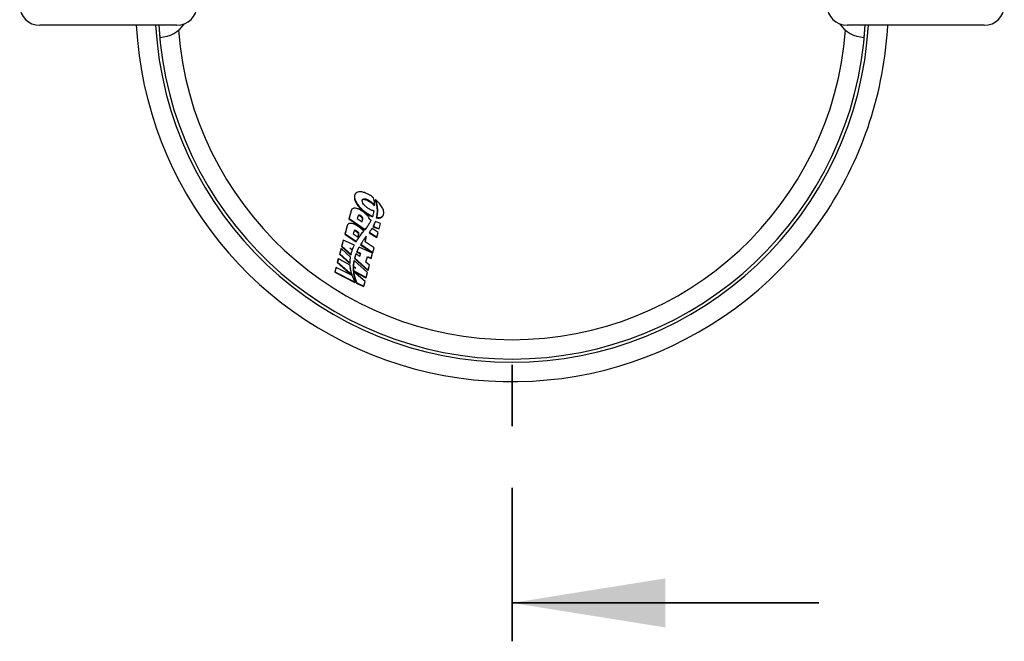
# Model space of a CAD drawing. Units: inches. Extents: x 0.3 to 7.9, y 0.2 to 11.3.
# Drawn here: x 1.7 to 3.3, y 7.7 to 8.7 of the extents above; entities that cross this region are included whole.
import ezdxf

# ---------------------------------------------------------------- set-up
doc = ezdxf.new("R2010")
doc.units = ezdxf.units.IN
doc.header["$MEASUREMENT"] = 0
doc.linetypes.add('CENTER', pattern=[0.4, 0.25, -0.05, 0.05, -0.05])

msp = doc.modelspace()

# ---------------------------------------------------------------- linework, layer by layer
at = {"color": 7, "linetype": 'Continuous', "lineweight": 25}
for p, q in [((1.99345, 8.73037), (1.77035, 8.73037)), ((1.9642, 8.73037), (1.96566, 8.71074)), ((3.30841, 8.73037), (3.08531, 8.73037)), ((3.1131, 8.71074), (3.11456, 8.73037)), ((2.28402, 8.45592), (2.28371, 8.45538)), ((2.30835, 8.44428), (2.30774, 8.44322)), ((2.31564, 8.43771), (2.31506, 8.43672)), ((2.31709, 8.44688), (2.3165, 8.44585)), ((2.31758, 8.4454), (2.31699, 8.44439)), ((2.31918, 8.43914), (2.31863, 8.43819)), ((2.27728, 8.42851), (2.27373, 8.4152)), ((2.27759, 8.42905), (2.27404, 8.41573)), ((2.27785, 8.42986), (2.27728, 8.42851)), ((2.27759, 8.42905), (2.27728, 8.42851)), ((2.27815, 8.43042), (2.27783, 8.42987)), ((2.28868, 8.42029), (2.28745, 8.41569)), ((2.29328, 8.42014), (2.29271, 8.41916)), ((2.30311, 8.42464), (2.30251, 8.42361)), ((2.31262, 8.41947), (2.31207, 8.41853)), ((2.32912, 8.42033), (2.32941, 8.42083)), ((2.27068, 8.40377), (2.26714, 8.39046)), ((2.27098, 8.40428), (2.26743, 8.39096)), ((2.27126, 8.40512), (2.27068, 8.40377)), ((2.27098, 8.40428), (2.27068, 8.40377)), ((2.27154, 8.40566), (2.27123, 8.40513)), ((2.27404, 8.41573), (2.27373, 8.4152)), ((2.27373, 8.4152), (2.29981, 8.3972)), ((2.27404, 8.41573), (2.30038, 8.39818)), ((2.28745, 8.41569), (2.29539, 8.4104)), ((2.29513, 8.41057), (2.29604, 8.41399)), ((2.29539, 8.4104), (2.29662, 8.415)), ((2.29662, 8.415), (2.29604, 8.41399)), ((2.30621, 8.40635), (2.30565, 8.40538)), ((2.30707, 8.40772), (2.30762, 8.40868)), ((2.31006, 8.41332), (2.30804, 8.41404)), ((2.3168, 8.41092), (2.31634, 8.41011)), ((2.32526, 8.4079), (2.3168, 8.41092)), ((2.31879, 8.41759), (2.31833, 8.41678)), ((2.32297, 8.39929), (2.32526, 8.4079)), ((2.26743, 8.39096), (2.26714, 8.39046)), ((2.26714, 8.39046), (2.28532, 8.37774)), ((2.26743, 8.39096), (2.28586, 8.37868)), ((2.28212, 8.39571), (2.28085, 8.39092)), ((2.28085, 8.39092), (2.28879, 8.38563)), ((2.28674, 8.39532), (2.2862, 8.39439)), ((2.28853, 8.3858), (2.2895, 8.38945)), ((2.28879, 8.38563), (2.29006, 8.39042)), ((2.29006, 8.39042), (2.2895, 8.38945)), ((2.29238, 8.38843), (2.29181, 8.38745)), ((2.29337, 8.38946), (2.29496, 8.39145)), ((2.29393, 8.39044), (2.29337, 8.38946)), ((2.29393, 8.39044), (2.29553, 8.39243)), ((2.29496, 8.39145), (2.29662, 8.3934)), ((2.29553, 8.39243), (2.29496, 8.39145)), ((2.29553, 8.39243), (2.29719, 8.39438)), ((2.29719, 8.39438), (2.29662, 8.3934)), ((2.2978, 8.39509), (2.29723, 8.39411)), ((2.30038, 8.39818), (2.29981, 8.3972)), ((2.30043, 8.39824), (2.29986, 8.39726)), ((2.30345, 8.40221), (2.30289, 8.40124)), ((2.3072, 8.39363), (2.3067, 8.39275)), ((2.3067, 8.39275), (2.31902, 8.38508)), ((2.3072, 8.39363), (2.3193, 8.38556)), ((2.32132, 8.39312), (2.31137, 8.39975)), ((2.31334, 8.40318), (2.31286, 8.40236)), ((2.31286, 8.40236), (2.32268, 8.39879)), ((2.31334, 8.40318), (2.32297, 8.39929)), ((2.3193, 8.38556), (2.32132, 8.39312)), ((2.32297, 8.39929), (2.32268, 8.39879)), ((2.26433, 8.37992), (2.2618, 8.37043)), ((2.26461, 8.38041), (2.26208, 8.37091)), ((2.26461, 8.38041), (2.26433, 8.37992)), ((2.2826, 8.37251), (2.26461, 8.38041)), ((2.28586, 8.37868), (2.28532, 8.37774)), ((2.29086, 8.38638), (2.2903, 8.38541)), ((2.29291, 8.37398), (2.29237, 8.37303)), ((2.29237, 8.37303), (2.31243, 8.36034)), ((2.29291, 8.37398), (2.3127, 8.36079)), ((2.30019, 8.37803), (2.30173, 8.38379)), ((2.31471, 8.36835), (2.30019, 8.37803)), ((2.3193, 8.38556), (2.31902, 8.38508)), ((2.26073, 8.36641), (2.25847, 8.35793)), ((2.25874, 8.35839), (2.25847, 8.35793)), ((2.25847, 8.35793), (2.27518, 8.34247)), ((2.261, 8.36689), (2.25874, 8.35839)), ((2.25874, 8.35839), (2.27569, 8.34335)), ((2.261, 8.36689), (2.26073, 8.36641)), ((2.2764, 8.35286), (2.261, 8.36689)), ((2.26208, 8.37091), (2.2618, 8.37043)), ((2.2618, 8.37043), (2.27667, 8.35613)), ((2.26208, 8.37091), (2.27719, 8.35702)), ((2.27543, 8.36761), (2.2797, 8.36562)), ((2.27921, 8.36425), (2.27543, 8.36761)), ((2.27719, 8.35702), (2.27667, 8.35613)), ((2.2781, 8.36524), (2.27918, 8.36472)), ((2.2797, 8.36562), (2.27918, 8.36472)), ((2.28548, 8.3587), (2.28494, 8.35777)), ((2.29104, 8.35377), (2.28548, 8.3587)), ((2.2869, 8.36226), (2.28636, 8.36133)), ((2.28636, 8.36133), (2.29204, 8.35873)), ((2.2869, 8.36226), (2.29256, 8.35963)), ((2.28805, 8.36485), (2.28751, 8.36391)), ((2.29019, 8.36918), (2.28965, 8.36823)), ((2.31234, 8.35945), (2.29019, 8.36918)), ((2.29204, 8.35873), (2.29081, 8.35397)), ((2.29256, 8.35963), (2.29104, 8.35377)), ((2.29256, 8.35963), (2.29204, 8.35873)), ((2.31015, 8.35125), (2.31234, 8.35945)), ((2.3127, 8.36079), (2.31243, 8.36034)), ((2.3127, 8.36079), (2.31471, 8.36835)), ((2.25635, 8.34997), (2.25484, 8.34429)), ((2.2551, 8.34474), (2.25484, 8.34429)), ((2.25484, 8.34429), (2.27836, 8.32324)), ((2.25661, 8.35043), (2.2551, 8.34474)), ((2.2551, 8.34474), (2.27886, 8.32411)), ((2.25661, 8.35043), (2.25635, 8.34997)), ((2.27578, 8.34005), (2.25661, 8.35043)), ((2.27569, 8.34335), (2.27518, 8.34247)), ((2.28195, 8.34563), (2.28143, 8.34472)), ((2.2823, 8.34749), (2.28177, 8.34658)), ((2.3039, 8.32781), (2.2823, 8.34749)), ((2.2832, 8.35148), (2.28267, 8.35057)), ((2.28267, 8.35057), (2.30465, 8.33111)), ((2.2832, 8.35148), (2.30489, 8.33154)), ((2.3015, 8.34459), (2.30405, 8.35417)), ((2.30708, 8.33973), (2.3015, 8.34459)), ((2.30386, 8.35343), (2.30989, 8.35081)), ((2.30405, 8.35417), (2.31015, 8.35125)), ((2.30489, 8.33154), (2.30708, 8.33973)), ((2.31015, 8.35125), (2.30989, 8.35081)), ((2.25254, 8.33568), (2.25065, 8.32856)), ((2.2509, 8.32899), (2.25065, 8.32856)), ((2.25065, 8.32856), (2.28361, 8.31166)), ((2.2528, 8.33612), (2.2509, 8.32899)), ((2.2509, 8.32899), (2.28406, 8.31244)), ((2.2528, 8.33612), (2.25254, 8.33568)), ((2.27928, 8.3229), (2.2528, 8.33612)), ((2.2754, 8.33426), (2.27649, 8.33367)), ((2.27656, 8.33329), (2.2754, 8.33426)), ((2.27649, 8.33367), (2.27636, 8.33345)), ((2.27886, 8.32411), (2.27841, 8.32333)), ((2.28114, 8.33715), (2.28062, 8.33625)), ((2.28119, 8.33848), (2.28067, 8.33758)), ((2.28067, 8.33758), (2.28121, 8.33711)), ((2.28131, 8.33104), (2.28081, 8.33016)), ((2.28081, 8.33016), (2.30154, 8.31947)), ((2.2815, 8.32911), (2.281, 8.32824)), ((2.28511, 8.335), (2.28114, 8.33715)), ((2.28119, 8.33848), (2.28511, 8.335)), ((2.28131, 8.33104), (2.30178, 8.31988)), ((2.30006, 8.31344), (2.2815, 8.32911)), ((2.28243, 8.32348), (2.28194, 8.32263)), ((2.30178, 8.31988), (2.3039, 8.32781)), ((2.30489, 8.33154), (2.30465, 8.33111)), ((2.28406, 8.31244), (2.28361, 8.31166)), ((2.2866, 8.31117), (2.28618, 8.31044)), ((2.28618, 8.31044), (2.29772, 8.30512)), ((2.2866, 8.31117), (2.29795, 8.30551)), ((2.29795, 8.30551), (2.30006, 8.31344)), ((2.30178, 8.31988), (2.30154, 8.31947)), ((2.29795, 8.30551), (2.29772, 8.30512))]:
    msp.add_line(p, q, dxfattribs=at)
at = {"color": 7, "linetype": 'CENTER', "lineweight": 35}
msp.add_line((2.53938, 7.72756), (2.53938, 8.22781), dxfattribs=at)
at = {"color": 7, "linetype": 'Continuous', "lineweight": 35}
msp.add_line((3.03938, 7.79006), (2.53938, 7.79006), dxfattribs=at)
at = {"color": 7, "linetype": 'Continuous', "lineweight": 25}
for centre, radius, start, end in [((1.77035, 8.76318), 0.03281, 90, 270), ((1.99345, 8.76318), 0.03281, 270, 90), ((3.08531, 8.76318), 0.03281, 90, 270), ((3.30841, 8.76318), 0.03281, 270, 90), ((2.53938, 8.76318), 0.61286, 183.06869, 326.84207), ((2.53938, 8.76318), 0.58136, 183.23511, 356.76489), ((2.53938, 8.76318), 0.57612, 183.26462, 356.73538), ((1.96326, 8.76318), 0.05249, 272.61119, 324.8245), ((2.53938, 8.76318), 0.61286, 326.84207, 356.93131), ((3.11549, 8.76318), 0.05249, 215.1755, 267.38881), ((2.53938, 8.76318), 0.54462, 184.29653, 355.70347)]:
    msp.add_arc(centre, radius, start, end, dxfattribs=at)
for points, knots in [([(2.28379, 8.45533), (2.28348, 8.45477), (2.28275, 8.45344), (2.28242, 8.4498), (2.28346, 8.4451), (2.28619, 8.43982), (2.2892, 8.43549), (2.29308, 8.43118), (2.29753, 8.42712), (2.30091, 8.42474), (2.30251, 8.42361)], [0, 0, 0, 0, 0.0766321, 0.1821849, 0.3977356, 0.5193182, 0.6408854, 0.7644087, 0.8878826, 1, 1, 1, 1]), ([(2.31046, 8.45208), (2.30825, 8.45346), (2.30412, 8.45604), (2.29774, 8.45863), (2.29198, 8.45977), (2.2872, 8.45914), (2.284, 8.45664), (2.28266, 8.45265), (2.2832, 8.44761), (2.28566, 8.44193), (2.28989, 8.436), (2.29569, 8.43001), (2.30062, 8.42644), (2.30311, 8.42464)], [0, 0, 0, 0, 0.0860379, 0.1608785, 0.2301388, 0.3086578, 0.3949626, 0.4933919, 0.5943849, 0.6950798, 0.7957762, 0.8969372, 1, 1, 1, 1]), ([(2.31389, 8.44943), (2.31327, 8.44994), (2.31216, 8.45084), (2.31098, 8.4517), (2.31046, 8.45208)], [0, 0, 0, 0, 0.5577297, 1, 1, 1, 1]), ([(2.29519, 8.44568), (2.29551, 8.44608), (2.29611, 8.44682), (2.2979, 8.4472), (2.3001, 8.44693), (2.30295, 8.44596), (2.30556, 8.44462), (2.30722, 8.44355), (2.30774, 8.44322)], [0, 0, 0, 0, 0.184601, 0.342977, 0.5016415, 0.6567878, 0.8943795, 1, 1, 1, 1]), ([(2.30516, 8.43231), (2.30365, 8.43341), (2.30066, 8.43561), (2.29736, 8.4393), (2.29552, 8.44259), (2.29513, 8.44521), (2.29575, 8.44703), (2.29735, 8.44808), (2.29973, 8.44815), (2.30247, 8.44742), (2.30542, 8.44612), (2.30734, 8.44492), (2.30835, 8.44428)], [0, 0, 0, 0, 0.1365031, 0.2713024, 0.4046434, 0.5055894, 0.6047731, 0.6891797, 0.7665343, 0.8368516, 0.9136411, 1, 1, 1, 1]), ([(2.30774, 8.44322), (2.30849, 8.44269), (2.30999, 8.44165), (2.31261, 8.43948), (2.3141, 8.4378), (2.31506, 8.43672)], [0, 0, 0, 0, 0.2614397, 0.52284709, 1, 1, 1, 1]), ([(2.30835, 8.44428), (2.30996, 8.44312), (2.31281, 8.44104), (2.31477, 8.43873), (2.31564, 8.43771)], [0, 0, 0, 0, 0.5624992, 1, 1, 1, 1]), ([(2.3155, 8.44048), (2.31533, 8.44211), (2.31502, 8.44501), (2.31423, 8.44808), (2.31389, 8.44943)], [0, 0, 0, 0, 0.5597776, 1, 1, 1, 1]), ([(2.31564, 8.43771), (2.31562, 8.43823), (2.3156, 8.43914), (2.31553, 8.44007), (2.3155, 8.44048)], [0, 0, 0, 0, 0.5598996, 1, 1, 1, 1]), ([(2.3165, 8.44585), (2.31654, 8.44573), (2.31663, 8.44549), (2.3168, 8.445), (2.31691, 8.44463), (2.31699, 8.44439)], [0, 0, 0, 0, 0.2500044, 0.500009, 1, 1, 1, 1]), ([(2.31699, 8.44439), (2.31716, 8.44386), (2.31749, 8.44281), (2.31807, 8.44073), (2.31841, 8.43921), (2.31863, 8.43819)], [0, 0, 0, 0, 0.2502832, 0.5005648, 1, 1, 1, 1]), ([(2.31879, 8.41759), (2.32023, 8.41742), (2.32316, 8.41708), (2.32582, 8.41777), (2.32742, 8.41865), (2.32837, 8.41942), (2.32915, 8.42035), (2.32977, 8.42144), (2.33059, 8.42378), (2.3306, 8.42785), (2.32823, 8.43398), (2.32383, 8.44052), (2.31934, 8.44475), (2.31709, 8.44688)], [0, 0, 0, 0, 0.0841996, 0.1711711, 0.2078511, 0.2459252, 0.2856045, 0.3270763, 0.3705084, 0.5282805, 0.685283, 0.8422468, 1, 1, 1, 1]), ([(2.31709, 8.44688), (2.31719, 8.4466), (2.31735, 8.44611), (2.31751, 8.44562), (2.31758, 8.4454)], [0, 0, 0, 0, 0.55999859, 1, 1, 1, 1]), ([(2.31758, 8.4454), (2.31793, 8.44421), (2.31856, 8.4421), (2.31899, 8.44004), (2.31918, 8.43914)], [0, 0, 0, 0, 0.5598879, 1, 1, 1, 1]), ([(2.31863, 8.43819), (2.31895, 8.43626), (2.31958, 8.4324), (2.31978, 8.42513), (2.3189, 8.42011), (2.31833, 8.41678)], [0, 0, 0, 0, 0.2522246, 0.5044128, 1, 1, 1, 1]), ([(2.31918, 8.43914), (2.31951, 8.43698), (2.32017, 8.43266), (2.32019, 8.42538), (2.31932, 8.42055), (2.31879, 8.41759)], [0, 0, 0, 0, 0.2801118, 0.5601322, 1, 1, 1, 1]), ([(2.29553, 8.42767), (2.294, 8.42863), (2.29111, 8.43043), (2.2866, 8.43227), (2.28289, 8.43291), (2.28022, 8.43245), (2.27839, 8.43117), (2.27787, 8.4298), (2.27759, 8.42905)], [0, 0, 0, 0, 0.1954722, 0.3694407, 0.5332804, 0.6679271, 0.8199225, 1, 1, 1, 1]), ([(2.29328, 8.42014), (2.29298, 8.42032), (2.29244, 8.42066), (2.29159, 8.42104), (2.29083, 8.42126), (2.28994, 8.42135), (2.28905, 8.42109), (2.28881, 8.42057), (2.28868, 8.42029)], [0, 0, 0, 0, 0.1431786, 0.2696636, 0.3865701, 0.5004384, 0.7361541, 1, 1, 1, 1]), ([(2.29271, 8.41916), (2.29224, 8.41946), (2.29147, 8.41994), (2.29035, 8.42032), (2.28951, 8.42042), (2.28911, 8.4203), (2.28892, 8.42025)], [0, 0, 0, 0, 0.3443039, 0.5630332, 0.7820478, 1, 1, 1, 1]), ([(2.29662, 8.415), (2.29665, 8.4154), (2.2967, 8.41622), (2.29595, 8.41764), (2.2948, 8.419), (2.29379, 8.41976), (2.29328, 8.42014)], [0, 0, 0, 0, 0.2714698, 0.551245, 0.7729471, 1, 1, 1, 1]), ([(2.30804, 8.41404), (2.30756, 8.41507), (2.3065, 8.41732), (2.30375, 8.42082), (2.30006, 8.42444), (2.29709, 8.42655), (2.29553, 8.42767)], [0, 0, 0, 0, 0.2258368, 0.4949806, 0.7332304, 1, 1, 1, 1]), ([(2.30251, 8.42361), (2.30337, 8.42306), (2.30507, 8.42196), (2.30825, 8.42017), (2.31063, 8.41915), (2.31207, 8.41853)], [0, 0, 0, 0, 0.2804246, 0.5609491, 1, 1, 1, 1]), ([(2.30311, 8.42464), (2.30492, 8.42349), (2.30799, 8.42153), (2.31127, 8.42007), (2.31262, 8.41947)], [0, 0, 0, 0, 0.5864386, 1, 1, 1, 1]), ([(2.31497, 8.42852), (2.31423, 8.42856), (2.3127, 8.42864), (2.30919, 8.42986), (2.30674, 8.43135), (2.30516, 8.43231)], [0, 0, 0, 0, 0.2526519, 0.5192837, 1, 1, 1, 1]), ([(2.31262, 8.41947), (2.31264, 8.41952), (2.31267, 8.4196), (2.3127, 8.41969), (2.31271, 8.41973)], [0, 0, 0, 0, 0.56001264, 1, 1, 1, 1]), ([(2.31271, 8.41973), (2.31323, 8.42132), (2.31415, 8.42417), (2.31472, 8.42719), (2.31497, 8.42852)], [0, 0, 0, 0, 0.56002056, 1, 1, 1, 1]), ([(2.31833, 8.41678), (2.32003, 8.41665), (2.32343, 8.41639), (2.32657, 8.41765), (2.32836, 8.41904), (2.32884, 8.42003), (2.32902, 8.42039)], [0, 0, 0, 0, 0.3234273, 0.6458031, 0.8701488, 1, 1, 1, 1]), ([(2.28892, 8.4029), (2.28739, 8.40386), (2.2845, 8.40566), (2.27999, 8.40751), (2.27629, 8.40815), (2.27361, 8.40768), (2.27178, 8.4064), (2.27126, 8.40503), (2.27098, 8.40428)], [0, 0, 0, 0, 0.1954722, 0.3694407, 0.5332804, 0.6679271, 0.8199225, 1, 1, 1, 1]), ([(2.29604, 8.41399), (2.29606, 8.4144), (2.29611, 8.41523), (2.29529, 8.41677), (2.29408, 8.41815), (2.29308, 8.41889), (2.29271, 8.41916)], [0, 0, 0, 0, 0.2782119, 0.5557737, 0.8399405, 1, 1, 1, 1]), ([(2.30289, 8.40124), (2.30313, 8.40158), (2.30361, 8.40226), (2.30454, 8.40363), (2.30521, 8.40468), (2.30565, 8.40538)], [0, 0, 0, 0, 0.2500851, 0.5001709, 1, 1, 1, 1]), ([(2.30345, 8.40221), (2.30398, 8.40297), (2.30494, 8.40433), (2.30582, 8.40573), (2.30621, 8.40635)], [0, 0, 0, 0, 0.5600934, 1, 1, 1, 1]), ([(2.30565, 8.40538), (2.30587, 8.40574), (2.30631, 8.40644), (2.30678, 8.40722), (2.30702, 8.40765), (2.30707, 8.40773)], [0, 0, 0, 0, 0.4544327, 0.9088641, 1, 1, 1, 1]), ([(2.30621, 8.40635), (2.30669, 8.40713), (2.30756, 8.40854), (2.30836, 8.40999), (2.30871, 8.41062)], [0, 0, 0, 0, 0.5600825, 1, 1, 1, 1]), ([(2.30871, 8.41062), (2.30897, 8.41112), (2.30943, 8.41202), (2.30987, 8.41292), (2.31006, 8.41332)], [0, 0, 0, 0, 0.5600238, 1, 1, 1, 1]), ([(2.31634, 8.41011), (2.31609, 8.40945), (2.31558, 8.40812), (2.31446, 8.40551), (2.3135, 8.40362), (2.31286, 8.40236)], [0, 0, 0, 0, 0.2501574, 0.5003142, 1, 1, 1, 1]), ([(2.3168, 8.41092), (2.31622, 8.40943), (2.31519, 8.40679), (2.3139, 8.40428), (2.31334, 8.40318)], [0, 0, 0, 0, 0.5601147, 1, 1, 1, 1]), ([(2.2862, 8.39439), (2.28578, 8.39465), (2.28505, 8.39512), (2.28392, 8.39559), (2.28302, 8.39576), (2.28236, 8.3957), (2.28214, 8.39551), (2.28205, 8.39542)], [0, 0, 0, 0, 0.2684579, 0.4726449, 0.6781401, 0.8599246, 1, 1, 1, 1]), ([(2.28674, 8.39532), (2.28631, 8.39559), (2.28552, 8.39608), (2.28431, 8.39654), (2.28325, 8.39667), (2.28243, 8.3964), (2.28223, 8.39595), (2.28212, 8.39571)], [0, 0, 0, 0, 0.21406029, 0.39532232, 0.56253745, 0.76648074, 1, 1, 1, 1]), ([(2.2895, 8.38945), (2.28953, 8.38982), (2.28958, 8.39055), (2.28884, 8.39194), (2.28768, 8.39328), (2.28665, 8.39405), (2.2862, 8.39439)], [0, 0, 0, 0, 0.2609237, 0.5214282, 0.7894007, 1, 1, 1, 1]), ([(2.29006, 8.39042), (2.29009, 8.39081), (2.29013, 8.3916), (2.28934, 8.39297), (2.2882, 8.39426), (2.28723, 8.39497), (2.28674, 8.39532)], [0, 0, 0, 0, 0.2761456, 0.5533214, 0.7736353, 1, 1, 1, 1]), ([(2.2978, 8.39509), (2.29638, 8.39664), (2.29387, 8.3994), (2.29043, 8.40183), (2.28892, 8.4029)], [0, 0, 0, 0, 0.56044023, 1, 1, 1, 1]), ([(2.2903, 8.38541), (2.29042, 8.38559), (2.29067, 8.38593), (2.29117, 8.38661), (2.29156, 8.38711), (2.29181, 8.38745)], [0, 0, 0, 0, 0.2501176, 0.5002338, 1, 1, 1, 1]), ([(2.29086, 8.38638), (2.29114, 8.38677), (2.29164, 8.38746), (2.29215, 8.38813), (2.29238, 8.38843)], [0, 0, 0, 0, 0.5600754, 1, 1, 1, 1]), ([(2.29181, 8.38745), (2.29194, 8.38762), (2.2922, 8.38796), (2.29271, 8.38863), (2.2931, 8.38913), (2.29337, 8.38946)], [0, 0, 0, 0, 0.2501054, 0.5002108, 1, 1, 1, 1]), ([(2.29238, 8.38843), (2.29266, 8.38881), (2.29317, 8.38949), (2.2937, 8.39015), (2.29393, 8.39044)], [0, 0, 0, 0, 0.5600785, 1, 1, 1, 1]), ([(2.29662, 8.3934), (2.29667, 8.39346), (2.29677, 8.39358), (2.29698, 8.39381), (2.29713, 8.39399), (2.29723, 8.39411)], [0, 0, 0, 0, 0.2513266, 0.5026532, 1, 1, 1, 1]), ([(2.29719, 8.39438), (2.2973, 8.39451), (2.29751, 8.39475), (2.29771, 8.39499), (2.2978, 8.39509)], [0, 0, 0, 0, 0.5609142, 1, 1, 1, 1]), ([(2.29981, 8.3972), (2.29981, 8.3972), (2.29982, 8.39721), (2.29984, 8.39723), (2.29985, 8.39725), (2.29986, 8.39726)], [0, 0, 0, 0, 0.25014715, 0.50029336, 1, 1, 1, 1]), ([(2.29986, 8.39726), (2.30012, 8.39759), (2.30064, 8.39824), (2.30165, 8.39957), (2.3024, 8.40057), (2.30289, 8.40124)], [0, 0, 0, 0, 0.2500953, 0.5001907, 1, 1, 1, 1]), ([(2.30038, 8.39818), (2.30039, 8.39819), (2.3004, 8.39821), (2.30042, 8.39823), (2.30043, 8.39824)], [0, 0, 0, 0, 0.559983, 1, 1, 1, 1]), ([(2.30043, 8.39824), (2.301, 8.39897), (2.30203, 8.40029), (2.30302, 8.40163), (2.30345, 8.40221)], [0, 0, 0, 0, 0.5600669, 1, 1, 1, 1]), ([(2.31033, 8.39808), (2.30977, 8.39724), (2.30878, 8.39572), (2.30768, 8.39427), (2.3072, 8.39363)], [0, 0, 0, 0, 0.559914, 1, 1, 1, 1]), ([(2.31137, 8.39975), (2.31118, 8.39943), (2.31084, 8.39888), (2.31049, 8.39833), (2.31033, 8.39808)], [0, 0, 0, 0, 0.5600473, 1, 1, 1, 1]), ([(2.2809, 8.36874), (2.2812, 8.36945), (2.28175, 8.37072), (2.28234, 8.37196), (2.2826, 8.37251)], [0, 0, 0, 0, 0.5600849, 1, 1, 1, 1]), ([(2.28532, 8.37774), (2.28571, 8.37839), (2.28648, 8.3797), (2.28811, 8.38228), (2.28942, 8.38416), (2.2903, 8.38541)], [0, 0, 0, 0, 0.2501746, 0.50035, 1, 1, 1, 1]), ([(2.28586, 8.37868), (2.28674, 8.38015), (2.28832, 8.38277), (2.29009, 8.38528), (2.29086, 8.38638)], [0, 0, 0, 0, 0.5601691, 1, 1, 1, 1]), ([(2.29815, 8.38196), (2.29712, 8.3805), (2.29529, 8.37789), (2.29364, 8.37518), (2.29291, 8.37398)], [0, 0, 0, 0, 0.5601754, 1, 1, 1, 1]), ([(2.30188, 8.38695), (2.30117, 8.38603), (2.29989, 8.38438), (2.29868, 8.3827), (2.29815, 8.38196)], [0, 0, 0, 0, 0.5600963, 1, 1, 1, 1]), ([(2.30173, 8.38379), (2.30184, 8.38436), (2.30204, 8.38534), (2.30193, 8.38647), (2.30188, 8.38695)], [0, 0, 0, 0, 0.57042, 1, 1, 1, 1]), ([(2.27719, 8.35702), (2.27727, 8.35738), (2.27741, 8.35803), (2.27757, 8.35867), (2.27764, 8.35895)], [0, 0, 0, 0, 0.5600577, 1, 1, 1, 1]), ([(2.27764, 8.35895), (2.2779, 8.35995), (2.27838, 8.36175), (2.27896, 8.36349), (2.27921, 8.36425)], [0, 0, 0, 0, 0.5601152, 1, 1, 1, 1]), ([(2.2797, 8.36562), (2.27992, 8.36621), (2.2803, 8.36725), (2.28072, 8.36829), (2.2809, 8.36874)], [0, 0, 0, 0, 0.5600807, 1, 1, 1, 1]), ([(2.28494, 8.35777), (2.28473, 8.35718), (2.2843, 8.356), (2.28351, 8.35362), (2.28301, 8.35179), (2.28267, 8.35057)], [0, 0, 0, 0, 0.250189, 0.5003783, 1, 1, 1, 1]), ([(2.28548, 8.3587), (2.285, 8.35737), (2.28416, 8.35501), (2.2835, 8.35256), (2.2832, 8.35148)], [0, 0, 0, 0, 0.5601727, 1, 1, 1, 1]), ([(2.28751, 8.36391), (2.28741, 8.3637), (2.28721, 8.36327), (2.28683, 8.36241), (2.28655, 8.36176), (2.28636, 8.36133)], [0, 0, 0, 0, 0.2500366, 0.5000732, 1, 1, 1, 1]), ([(2.28805, 8.36485), (2.28783, 8.36437), (2.28744, 8.36351), (2.28706, 8.36265), (2.2869, 8.36226)], [0, 0, 0, 0, 0.5600146, 1, 1, 1, 1]), ([(2.28965, 8.36823), (2.28946, 8.36788), (2.28909, 8.36716), (2.28836, 8.36573), (2.28785, 8.36464), (2.28751, 8.36391)], [0, 0, 0, 0, 0.2500904, 0.5001809, 1, 1, 1, 1]), ([(2.29019, 8.36918), (2.28978, 8.36838), (2.28903, 8.36695), (2.28835, 8.36549), (2.28805, 8.36485)], [0, 0, 0, 0, 0.5600837, 1, 1, 1, 1]), ([(2.27569, 8.34335), (2.2757, 8.34431), (2.27572, 8.34601), (2.27583, 8.34767), (2.27588, 8.3484)], [0, 0, 0, 0, 0.56028049, 1, 1, 1, 1]), ([(2.27649, 8.33367), (2.27631, 8.33488), (2.27599, 8.33704), (2.27585, 8.33913), (2.27578, 8.34005)], [0, 0, 0, 0, 0.5599892, 1, 1, 1, 1]), ([(2.27588, 8.3484), (2.27596, 8.34924), (2.2761, 8.35074), (2.27631, 8.35221), (2.2764, 8.35286)], [0, 0, 0, 0, 0.5600806, 1, 1, 1, 1]), ([(2.28143, 8.34472), (2.28134, 8.34414), (2.28115, 8.34297), (2.28086, 8.34061), (2.28075, 8.33879), (2.28067, 8.33758)], [0, 0, 0, 0, 0.2502369, 0.5004744, 1, 1, 1, 1]), ([(2.28195, 8.34563), (2.28175, 8.34432), (2.2814, 8.34198), (2.28125, 8.33955), (2.28119, 8.33848)], [0, 0, 0, 0, 0.560016, 1, 1, 1, 1]), ([(2.28177, 8.34658), (2.28174, 8.34642), (2.28168, 8.34612), (2.28156, 8.3455), (2.28148, 8.34503), (2.28143, 8.34472)], [0, 0, 0, 0, 0.2500072, 0.5000146, 1, 1, 1, 1]), ([(2.2823, 8.34749), (2.28223, 8.34714), (2.28211, 8.34653), (2.282, 8.3459), (2.28195, 8.34563)], [0, 0, 0, 0, 0.5600045, 1, 1, 1, 1]), ([(2.27868, 8.32464), (2.27819, 8.32628), (2.27731, 8.32922), (2.27679, 8.33204), (2.27656, 8.33329)], [0, 0, 0, 0, 0.5601775, 1, 1, 1, 1]), ([(2.27886, 8.32411), (2.27883, 8.32421), (2.27876, 8.32438), (2.27871, 8.32456), (2.27868, 8.32464)], [0, 0, 0, 0, 0.5599692, 1, 1, 1, 1]), ([(2.28062, 8.33625), (2.28062, 8.33575), (2.2806, 8.33476), (2.28063, 8.33274), (2.28074, 8.33119), (2.28081, 8.33016)], [0, 0, 0, 0, 0.2501392, 0.5002791, 1, 1, 1, 1]), ([(2.281, 8.32824), (2.28106, 8.32778), (2.28117, 8.32686), (2.28146, 8.325), (2.28175, 8.32358), (2.28194, 8.32263)], [0, 0, 0, 0, 0.250196, 0.5003926, 1, 1, 1, 1]), ([(2.28114, 8.33715), (2.28113, 8.33602), (2.28111, 8.33402), (2.28125, 8.33195), (2.28131, 8.33104)], [0, 0, 0, 0, 0.5601066, 1, 1, 1, 1]), ([(2.2815, 8.32911), (2.28164, 8.32807), (2.28187, 8.32622), (2.28226, 8.32432), (2.28243, 8.32348)], [0, 0, 0, 0, 0.5598581, 1, 1, 1, 1]), ([(2.28243, 8.32348), (2.28298, 8.32125), (2.28395, 8.31726), (2.28579, 8.31303), (2.2866, 8.31117)], [0, 0, 0, 0, 0.559672, 1, 1, 1, 1]), ([(2.28121, 8.3181), (2.28082, 8.319), (2.28012, 8.32062), (2.27954, 8.3222), (2.27928, 8.3229)], [0, 0, 0, 0, 0.55991526, 1, 1, 1, 1]), ([(2.28406, 8.31244), (2.28348, 8.31351), (2.28244, 8.31541), (2.28159, 8.31728), (2.28121, 8.3181)], [0, 0, 0, 0, 0.5598766, 1, 1, 1, 1]), ([(2.28194, 8.32263), (2.28217, 8.32164), (2.28264, 8.31966), (2.28389, 8.31563), (2.28527, 8.31251), (2.28618, 8.31044)], [0, 0, 0, 0, 0.2510942, 0.5021961, 1, 1, 1, 1])]:
    msp.add_open_spline(points, degree=3, knots=knots, dxfattribs=at)
at = {"color": 7, "linetype": 'Continuous', "lineweight": 35}
msp.add_solid([(2.53938, 7.79006), (2.78938, 7.75006), (2.78938, 7.83006)], dxfattribs=at)

doc.saveas('drawing.dxf')
